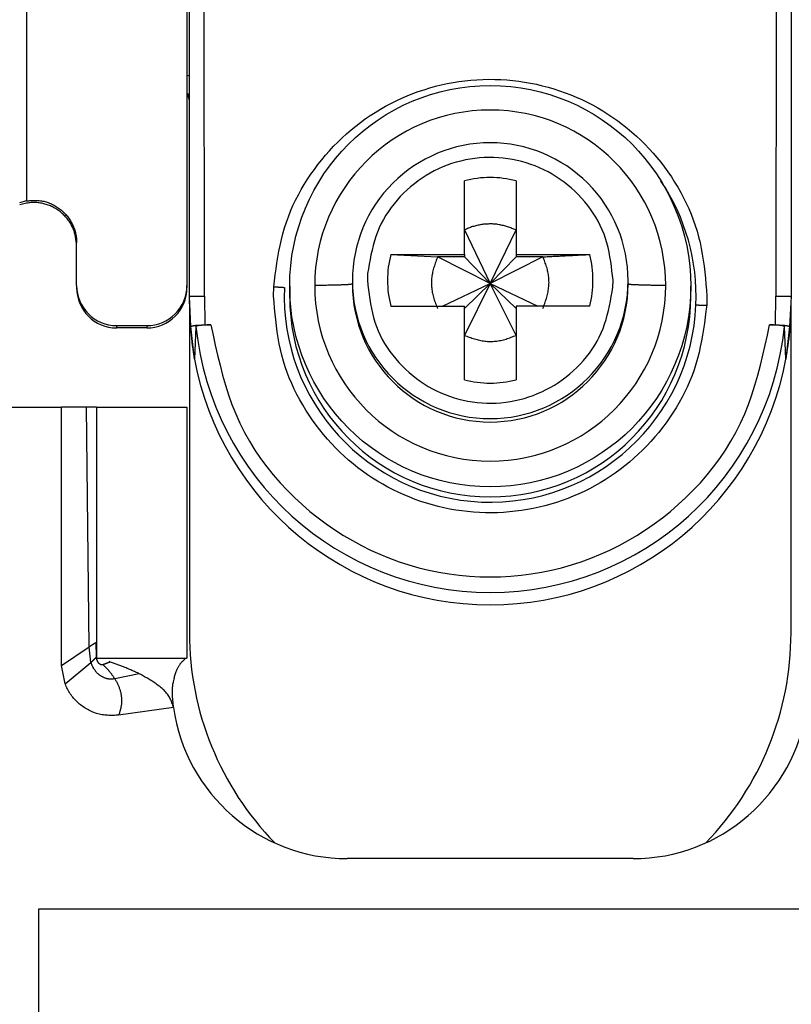
# Model space of a CAD drawing. Extents: x 289 to 4839, y 153 to 3074.
# Drawn here: x 3752 to 3768, y 1355 to 1374 of the extents above; entities that cross this region are included whole.
import ezdxf

# ---------------------------------------------------------------- set-up
doc = ezdxf.new("R2010")
doc.units = 0
doc.layers.get('0').update_dxf_attribs({"linetype": 'CONTINUOUS'})

msp = doc.modelspace()

# ---------------------------------------------------------------- linework, layer by layer
at = {"color": 8, "linetype": 'CONTINUOUS'}
msp.add_line((3752.563, 1382.961), (3752.563, 1370.645), dxfattribs=at)
at = {"color": 7, "linetype": 'CONTINUOUS'}
for p, q in [((3755.763, 1376.877), (3755.763, 1368.945)), ((3755.813, 1368.726), (3755.813, 1376.829)), ((3756.113, 1368.734), (3756.108, 1376.836)), ((3767.518, 1376.836), (3767.513, 1368.734)), ((3767.813, 1376.829), (3767.813, 1368.726)), ((3761.298, 1369.563), (3761.298, 1371.031)), ((3762.328, 1371.031), (3762.328, 1369.563)), ((3752.563, 1370.632), (3752.422, 1370.594)), ((3752.563, 1370.632), (3752.563, 1370.645)), ((3752.563, 1370.586), (3752.428, 1370.551)), ((3761.298, 1370.052), (3761.813, 1368.985)), ((3761.813, 1368.985), (3762.328, 1370.052)), ((3753.563, 1368.945), (3753.563, 1369.795)), ((3759.829, 1369.563), (3761.298, 1369.563)), ((3759.829, 1369.563), (3760.763, 1369.516)), ((3761.298, 1369.516), (3760.763, 1369.516)), ((3761.813, 1368.985), (3760.763, 1369.516)), ((3761.298, 1369.563), (3761.298, 1369.516)), ((3761.298, 1369.516), (3761.813, 1368.985)), ((3762.864, 1369.516), (3761.813, 1368.985)), ((3762.328, 1369.516), (3761.813, 1368.985)), ((3762.328, 1369.563), (3763.797, 1369.563)), ((3762.328, 1369.563), (3762.328, 1369.516)), ((3762.864, 1369.516), (3762.328, 1369.516)), ((3759.063, 1369.04), (3759.063, 1368.973)), ((3759.367, 1369.185), (3759.363, 1369.048)), ((3764.259, 1368.911), (3764.263, 1369.048)), ((3764.563, 1368.973), (3764.563, 1369.04)), ((3753.563, 1368.945), (3753.563, 1368.898)), ((3755.763, 1368.945), (3755.763, 1368.898)), ((3757.491, 1368.734), (3757.495, 1368.918)), ((3757.813, 1368.93), (3757.813, 1368.729)), ((3760.861, 1368.533), (3761.813, 1368.985)), ((3761.813, 1368.985), (3761.298, 1367.951)), ((3761.813, 1368.985), (3761.298, 1368.487)), ((3762.328, 1367.951), (3761.813, 1368.985)), ((3761.813, 1368.985), (3762.766, 1368.533)), ((3761.813, 1368.985), (3762.328, 1368.487)), ((3765.813, 1368.729), (3765.813, 1368.93)), ((3755.843, 1368.125), (3755.813, 1368.726)), ((3755.813, 1368.577), (3755.813, 1368.726)), ((3756.113, 1368.734), (3756.122, 1368.159)), ((3766.135, 1368.734), (3766.132, 1368.55)), ((3767.504, 1368.159), (3767.513, 1368.734)), ((3767.813, 1368.726), (3767.783, 1368.125)), ((3755.813, 1368.577), (3755.813, 1362.019)), ((3759.829, 1368.533), (3761.298, 1368.533)), ((3761.298, 1367.065), (3761.298, 1368.533)), ((3762.328, 1368.533), (3762.328, 1367.065)), ((3763.797, 1368.533), (3762.328, 1368.533)), ((3767.813, 1362.019), (3767.813, 1368.551)), ((3754.363, 1368.146), (3754.963, 1368.146)), ((3754.363, 1368.099), (3754.363, 1368.146)), ((3754.963, 1368.099), (3754.363, 1368.099)), ((3754.963, 1368.146), (3754.963, 1368.099)), ((3755.915, 1367.477), (3755.843, 1368.125)), ((3755.943, 1368.126), (3755.915, 1367.477)), ((3756.122, 1368.159), (3756.242, 1368.159)), ((3767.384, 1368.159), (3767.504, 1368.159)), ((3767.711, 1367.477), (3767.683, 1368.126)), ((3767.783, 1368.125), (3767.711, 1367.477)), ((3750.063, 1366.519), (3753.263, 1366.519)), ((3753.263, 1361.369), (3753.263, 1366.519)), ((3753.763, 1366.519), (3753.263, 1366.519)), ((3753.815, 1361.742), (3753.763, 1366.519)), ((3753.963, 1366.519), (3753.963, 1361.519)), ((3753.963, 1366.519), (3755.763, 1366.519)), ((3755.763, 1366.519), (3755.763, 1361.519)), ((3753.947, 1361.828), (3753.955, 1361.539)), ((3753.263, 1361.369), (3753.815, 1361.742)), ((3753.849, 1361.429), (3753.815, 1361.742)), ((3753.333, 1361.002), (3753.849, 1361.429)), ((3753.955, 1361.539), (3753.958, 1361.531)), ((3753.963, 1361.519), (3755.763, 1361.519)), ((3754.223, 1361.442), (3754.211, 1361.446)), ((3753.333, 1361.002), (3753.263, 1361.369)), ((3754.812, 1361.205), (3754.325, 1361.105)), ((3755.497, 1360.532), (3754.402, 1360.379)), ((3764.663, 1357.519), (3758.963, 1357.519)), ((3752.813, 1356.519), (3770.813, 1356.519)), ((3752.813, 1343.519), (3752.813, 1356.519))]:
    msp.add_line(p, q, dxfattribs=at)
for points in [[(3757.495, 1368.918), (3757.51, 1369.037), (3757.525, 1369.156), (3757.542, 1369.275), (3757.559, 1369.393), (3757.578, 1369.511), (3757.599, 1369.629), (3757.622, 1369.745), (3757.648, 1369.861), (3757.677, 1369.977), (3757.71, 1370.091), (3757.747, 1370.204), (3757.787, 1370.316), (3757.832, 1370.427), (3757.879, 1370.537), (3757.931, 1370.645), (3757.986, 1370.752), (3758.044, 1370.857), (3758.105, 1370.96), (3758.169, 1371.062), (3758.236, 1371.162), (3758.305, 1371.26), (3758.377, 1371.357), (3758.452, 1371.451), (3758.529, 1371.543), (3758.608, 1371.632), (3758.689, 1371.72), (3758.773, 1371.805), (3758.859, 1371.888), (3758.947, 1371.968), (3759.037, 1372.046), (3759.13, 1372.121), (3759.224, 1372.194), (3759.321, 1372.264), (3759.419, 1372.332), (3759.52, 1372.396), (3759.622, 1372.458), (3759.726, 1372.518), (3759.831, 1372.574), (3759.938, 1372.627), (3760.047, 1372.677), (3760.156, 1372.725), (3760.267, 1372.769), (3760.379, 1372.81), (3760.493, 1372.848), (3760.607, 1372.883), (3760.722, 1372.915), (3760.838, 1372.943), (3760.955, 1372.969), (3761.072, 1372.991), (3761.19, 1373.01), (3761.309, 1373.025), (3761.428, 1373.038), (3761.547, 1373.047), (3761.666, 1373.052), (3761.786, 1373.055), (3761.905, 1373.054), (3762.025, 1373.05), (3762.144, 1373.042), (3762.263, 1373.031), (3762.382, 1373.017), (3762.5, 1373), (3762.618, 1372.979), (3762.735, 1372.955), (3762.851, 1372.928), (3762.967, 1372.898), (3763.082, 1372.865), (3763.195, 1372.828), (3763.308, 1372.788), (3763.419, 1372.745), (3763.53, 1372.699), (3763.639, 1372.65), (3763.746, 1372.599), (3763.853, 1372.544), (3763.957, 1372.486), (3764.06, 1372.425), (3764.161, 1372.362), (3764.261, 1372.295), (3764.358, 1372.226), (3764.454, 1372.155), (3764.547, 1372.08), (3764.639, 1372.004), (3764.728, 1371.924), (3764.815, 1371.843), (3764.899, 1371.759), (3764.982, 1371.672), (3765.062, 1371.584), (3765.139, 1371.493), (3765.214, 1371.4), (3765.287, 1371.305), (3765.358, 1371.208), (3765.426, 1371.108), (3765.491, 1371.007), (3765.554, 1370.905), (3765.613, 1370.8), (3765.67, 1370.694), (3765.723, 1370.587), (3765.773, 1370.478), (3765.82, 1370.367), (3765.863, 1370.256), (3765.903, 1370.143), (3765.939, 1370.029), (3765.97, 1369.915), (3765.998, 1369.799), (3766.022, 1369.683), (3766.043, 1369.566), (3766.062, 1369.448), (3766.078, 1369.33), (3766.092, 1369.211), (3766.104, 1369.092), (3766.115, 1368.973), (3766.125, 1368.854), (3766.135, 1368.734)], [(3755.813, 1372.629), (3755.813, 1372.632), (3755.813, 1372.636), (3755.812, 1372.639), (3755.812, 1372.642), (3755.811, 1372.645), (3755.811, 1372.648), (3755.811, 1372.651), (3755.81, 1372.654), (3755.81, 1372.657), (3755.809, 1372.66), (3755.809, 1372.663), (3755.808, 1372.666), (3755.807, 1372.669), (3755.807, 1372.672), (3755.806, 1372.675), (3755.805, 1372.678), (3755.804, 1372.681), (3755.803, 1372.684), (3755.802, 1372.687), (3755.801, 1372.69), (3755.8, 1372.693), (3755.798, 1372.696), (3755.797, 1372.699), (3755.796, 1372.701), (3755.794, 1372.704), (3755.793, 1372.707), (3755.791, 1372.709), (3755.789, 1372.712), (3755.787, 1372.715), (3755.786, 1372.717), (3755.784, 1372.719), (3755.782, 1372.722), (3755.779, 1372.724), (3755.777, 1372.726), (3755.775, 1372.728), (3755.773, 1372.73), (3755.77, 1372.732), (3755.768, 1372.734), (3755.766, 1372.736), (3755.763, 1372.738)], [(3764.263, 1369.048), (3764.252, 1369.143), (3764.241, 1369.237), (3764.229, 1369.331), (3764.216, 1369.425), (3764.201, 1369.518), (3764.183, 1369.61), (3764.163, 1369.701), (3764.14, 1369.792), (3764.114, 1369.881), (3764.083, 1369.97), (3764.048, 1370.056), (3764.009, 1370.142), (3763.966, 1370.225), (3763.919, 1370.307), (3763.869, 1370.387), (3763.815, 1370.465), (3763.758, 1370.541), (3763.698, 1370.615), (3763.635, 1370.687), (3763.57, 1370.756), (3763.502, 1370.822), (3763.432, 1370.886), (3763.359, 1370.947), (3763.285, 1371.005), (3763.208, 1371.06), (3763.13, 1371.113), (3763.05, 1371.162), (3762.967, 1371.208), (3762.883, 1371.251), (3762.798, 1371.291), (3762.711, 1371.327), (3762.622, 1371.36), (3762.533, 1371.389), (3762.442, 1371.415), (3762.35, 1371.438), (3762.257, 1371.457), (3762.164, 1371.472), (3762.07, 1371.484), (3761.976, 1371.492), (3761.882, 1371.496), (3761.787, 1371.497), (3761.692, 1371.494), (3761.598, 1371.488), (3761.504, 1371.478), (3761.411, 1371.464), (3761.318, 1371.447), (3761.226, 1371.426), (3761.134, 1371.402), (3761.044, 1371.374), (3760.955, 1371.342), (3760.868, 1371.307), (3760.781, 1371.269), (3760.697, 1371.228), (3760.614, 1371.183), (3760.533, 1371.135), (3760.453, 1371.084), (3760.375, 1371.03), (3760.3, 1370.973), (3760.226, 1370.914), (3760.155, 1370.851), (3760.086, 1370.786), (3760.019, 1370.718), (3759.955, 1370.648), (3759.894, 1370.575), (3759.836, 1370.5), (3759.781, 1370.423), (3759.729, 1370.344), (3759.682, 1370.263), (3759.638, 1370.18), (3759.598, 1370.095), (3759.563, 1370.009), (3759.531, 1369.921), (3759.503, 1369.832), (3759.478, 1369.741), (3759.456, 1369.65), (3759.435, 1369.558), (3759.417, 1369.465), (3759.399, 1369.372), (3759.383, 1369.279), (3759.367, 1369.185)], [(3752.563, 1370.632), (3752.586, 1370.633), (3752.61, 1370.635), (3752.633, 1370.637), (3752.656, 1370.638), (3752.679, 1370.639), (3752.703, 1370.64), (3752.726, 1370.641), (3752.749, 1370.641), (3752.772, 1370.64), (3752.795, 1370.639), (3752.818, 1370.638), (3752.841, 1370.635), (3752.863, 1370.632), (3752.886, 1370.628), (3752.909, 1370.623), (3752.931, 1370.618), (3752.954, 1370.611), (3752.976, 1370.604), (3752.998, 1370.597), (3753.02, 1370.589), (3753.041, 1370.58), (3753.062, 1370.57), (3753.084, 1370.56), (3753.104, 1370.55), (3753.125, 1370.538), (3753.145, 1370.527), (3753.165, 1370.515), (3753.184, 1370.502), (3753.204, 1370.489), (3753.222, 1370.475), (3753.241, 1370.461), (3753.259, 1370.446), (3753.276, 1370.431), (3753.294, 1370.416), (3753.31, 1370.4), (3753.327, 1370.383), (3753.342, 1370.366), (3753.358, 1370.349), (3753.373, 1370.331), (3753.387, 1370.313), (3753.401, 1370.294), (3753.414, 1370.276), (3753.427, 1370.256), (3753.439, 1370.237), (3753.451, 1370.217), (3753.462, 1370.196), (3753.473, 1370.176), (3753.483, 1370.155), (3753.493, 1370.133), (3753.502, 1370.112), (3753.51, 1370.09), (3753.518, 1370.068), (3753.525, 1370.046), (3753.532, 1370.024), (3753.538, 1370.002), (3753.543, 1369.979), (3753.548, 1369.956), (3753.552, 1369.933), (3753.556, 1369.91), (3753.558, 1369.887), (3753.56, 1369.864), (3753.562, 1369.841), (3753.563, 1369.818), (3753.563, 1369.795)], [(3753.563, 1369.742), (3753.561, 1369.765), (3753.559, 1369.789), (3753.556, 1369.812), (3753.553, 1369.835), (3753.55, 1369.858), (3753.547, 1369.881), (3753.544, 1369.904), (3753.54, 1369.927), (3753.535, 1369.949), (3753.53, 1369.972), (3753.524, 1369.994), (3753.518, 1370.016), (3753.511, 1370.038), (3753.503, 1370.06), (3753.494, 1370.081), (3753.485, 1370.103), (3753.475, 1370.124), (3753.464, 1370.144), (3753.453, 1370.165), (3753.441, 1370.185), (3753.428, 1370.205), (3753.415, 1370.224), (3753.402, 1370.243), (3753.387, 1370.262), (3753.373, 1370.28), (3753.358, 1370.298), (3753.342, 1370.315), (3753.327, 1370.332), (3753.31, 1370.349), (3753.293, 1370.365), (3753.276, 1370.381), (3753.259, 1370.396), (3753.241, 1370.411), (3753.223, 1370.425), (3753.204, 1370.439), (3753.185, 1370.452), (3753.165, 1370.465), (3753.146, 1370.477), (3753.125, 1370.489), (3753.105, 1370.5), (3753.084, 1370.51), (3753.063, 1370.52), (3753.042, 1370.53), (3753.02, 1370.538), (3752.999, 1370.547), (3752.977, 1370.554), (3752.954, 1370.561), (3752.932, 1370.568), (3752.909, 1370.574), (3752.887, 1370.579), (3752.864, 1370.583), (3752.841, 1370.587), (3752.818, 1370.591), (3752.795, 1370.593), (3752.771, 1370.596), (3752.748, 1370.597), (3752.725, 1370.598), (3752.702, 1370.598), (3752.678, 1370.598), (3752.655, 1370.596), (3752.632, 1370.595), (3752.609, 1370.592), (3752.586, 1370.589), (3752.563, 1370.586)], [(3762.328, 1370.052), (3762.307, 1370.06), (3762.286, 1370.068), (3762.265, 1370.076), (3762.244, 1370.083), (3762.223, 1370.091), (3762.202, 1370.098), (3762.181, 1370.106), (3762.16, 1370.113), (3762.139, 1370.119), (3762.118, 1370.126), (3762.097, 1370.132), (3762.075, 1370.138), (3762.054, 1370.143), (3762.033, 1370.148), (3762.011, 1370.153), (3761.989, 1370.157), (3761.968, 1370.161), (3761.946, 1370.164), (3761.924, 1370.166), (3761.902, 1370.168), (3761.88, 1370.17), (3761.858, 1370.171), (3761.835, 1370.171), (3761.813, 1370.171), (3761.791, 1370.171), (3761.769, 1370.17), (3761.746, 1370.169), (3761.724, 1370.168), (3761.702, 1370.166), (3761.68, 1370.164), (3761.658, 1370.161), (3761.636, 1370.158), (3761.614, 1370.154), (3761.592, 1370.15), (3761.57, 1370.146), (3761.548, 1370.141), (3761.526, 1370.136), (3761.505, 1370.13), (3761.484, 1370.124), (3761.462, 1370.118), (3761.441, 1370.111), (3761.421, 1370.103), (3761.4, 1370.095), (3761.379, 1370.087), (3761.359, 1370.079), (3761.339, 1370.07), (3761.318, 1370.061), (3761.298, 1370.052)], [(3760.763, 1369.516), (3760.753, 1369.491), (3760.744, 1369.466), (3760.735, 1369.441), (3760.726, 1369.416), (3760.717, 1369.391), (3760.708, 1369.366), (3760.7, 1369.34), (3760.692, 1369.315), (3760.685, 1369.29), (3760.678, 1369.264), (3760.671, 1369.238), (3760.665, 1369.213), (3760.66, 1369.187), (3760.655, 1369.161), (3760.651, 1369.134), (3760.647, 1369.108), (3760.644, 1369.081), (3760.642, 1369.055), (3760.641, 1369.028), (3760.641, 1369.001), (3760.641, 1368.975), (3760.642, 1368.948), (3760.643, 1368.921), (3760.646, 1368.895), (3760.649, 1368.868), (3760.652, 1368.841), (3760.657, 1368.815), (3760.662, 1368.789), (3760.667, 1368.763), (3760.674, 1368.737), (3760.681, 1368.711), (3760.688, 1368.686), (3760.697, 1368.661), (3760.705, 1368.636), (3760.714, 1368.611), (3760.723, 1368.586), (3760.733, 1368.561), (3760.743, 1368.536), (3760.753, 1368.511), (3760.763, 1368.487)], [(3762.864, 1369.516), (3762.893, 1369.518), (3762.923, 1369.519), (3762.952, 1369.521), (3762.982, 1369.522), (3763.012, 1369.524), (3763.041, 1369.525), (3763.071, 1369.527), (3763.1, 1369.528), (3763.13, 1369.529), (3763.159, 1369.531), (3763.188, 1369.532), (3763.218, 1369.534), (3763.247, 1369.535), (3763.277, 1369.537), (3763.306, 1369.538), (3763.335, 1369.54), (3763.364, 1369.541), (3763.394, 1369.543), (3763.423, 1369.544), (3763.452, 1369.545), (3763.481, 1369.547), (3763.51, 1369.548), (3763.539, 1369.55), (3763.568, 1369.551), (3763.597, 1369.553), (3763.625, 1369.554), (3763.654, 1369.556), (3763.683, 1369.557), (3763.711, 1369.559), (3763.74, 1369.56), (3763.769, 1369.562), (3763.797, 1369.563)], [(3762.864, 1368.487), (3762.873, 1368.512), (3762.882, 1368.537), (3762.891, 1368.562), (3762.9, 1368.587), (3762.909, 1368.612), (3762.918, 1368.637), (3762.926, 1368.663), (3762.934, 1368.688), (3762.942, 1368.714), (3762.949, 1368.739), (3762.955, 1368.765), (3762.961, 1368.791), (3762.967, 1368.817), (3762.972, 1368.843), (3762.976, 1368.869), (3762.979, 1368.895), (3762.982, 1368.922), (3762.984, 1368.948), (3762.985, 1368.975), (3762.986, 1369.002), (3762.985, 1369.028), (3762.985, 1369.055), (3762.983, 1369.082), (3762.981, 1369.109), (3762.978, 1369.135), (3762.974, 1369.162), (3762.97, 1369.188), (3762.965, 1369.214), (3762.959, 1369.24), (3762.953, 1369.266), (3762.946, 1369.292), (3762.938, 1369.317), (3762.93, 1369.343), (3762.921, 1369.368), (3762.912, 1369.393), (3762.903, 1369.418), (3762.893, 1369.442), (3762.884, 1369.467), (3762.874, 1369.492), (3762.864, 1369.516)], [(3759.363, 1369.048), (3759.374, 1368.954), (3759.385, 1368.859), (3759.397, 1368.765), (3759.41, 1368.672), (3759.426, 1368.579), (3759.443, 1368.486), (3759.463, 1368.395), (3759.486, 1368.304), (3759.513, 1368.215), (3759.543, 1368.127), (3759.578, 1368.04), (3759.617, 1367.955), (3759.66, 1367.871), (3759.707, 1367.789), (3759.758, 1367.709), (3759.811, 1367.631), (3759.868, 1367.555), (3759.928, 1367.481), (3759.991, 1367.41), (3760.057, 1367.341), (3760.125, 1367.274), (3760.195, 1367.211), (3760.267, 1367.149), (3760.341, 1367.091), (3760.418, 1367.036), (3760.496, 1366.984), (3760.577, 1366.934), (3760.659, 1366.888), (3760.743, 1366.845), (3760.828, 1366.806), (3760.915, 1366.769), (3761.004, 1366.736), (3761.094, 1366.707), (3761.184, 1366.681), (3761.276, 1366.659), (3761.369, 1366.64), (3761.462, 1366.624), (3761.556, 1366.613), (3761.65, 1366.604), (3761.745, 1366.6), (3761.839, 1366.599), (3761.934, 1366.602), (3762.028, 1366.609), (3762.122, 1366.619), (3762.216, 1366.632), (3762.309, 1366.65), (3762.401, 1366.67), (3762.492, 1366.695), (3762.582, 1366.723), (3762.671, 1366.754), (3762.759, 1366.789), (3762.845, 1366.827), (3762.929, 1366.869), (3763.012, 1366.913), (3763.094, 1366.961), (3763.173, 1367.012), (3763.251, 1367.066), (3763.326, 1367.123), (3763.4, 1367.183), (3763.471, 1367.245), (3763.541, 1367.31), (3763.607, 1367.378), (3763.671, 1367.449), (3763.733, 1367.521), (3763.791, 1367.596), (3763.846, 1367.673), (3763.897, 1367.753), (3763.945, 1367.834), (3763.989, 1367.917), (3764.028, 1368.001), (3764.064, 1368.088), (3764.095, 1368.176), (3764.123, 1368.265), (3764.148, 1368.355), (3764.171, 1368.446), (3764.191, 1368.538), (3764.21, 1368.631), (3764.227, 1368.724), (3764.243, 1368.818), (3764.259, 1368.911)], [(3757.495, 1368.918), (3757.5, 1368.918), (3757.505, 1368.918), (3757.51, 1368.918), (3757.515, 1368.918), (3757.52, 1368.917), (3757.525, 1368.917), (3757.53, 1368.917), (3757.534, 1368.917), (3757.539, 1368.916), (3757.544, 1368.916), (3757.549, 1368.916), (3757.554, 1368.916), (3757.559, 1368.915), (3757.564, 1368.915), (3757.569, 1368.915), (3757.573, 1368.915), (3757.578, 1368.915), (3757.583, 1368.914), (3757.588, 1368.914), (3757.593, 1368.914), (3757.597, 1368.914), (3757.602, 1368.913), (3757.607, 1368.913), (3757.611, 1368.913), (3757.616, 1368.913), (3757.62, 1368.912), (3757.625, 1368.912), (3757.629, 1368.912), (3757.634, 1368.912), (3757.638, 1368.911), (3757.643, 1368.911), (3757.647, 1368.911), (3757.651, 1368.911), (3757.655, 1368.91), (3757.659, 1368.91), (3757.664, 1368.91), (3757.668, 1368.91), (3757.672, 1368.909), (3757.675, 1368.909), (3757.679, 1368.909), (3757.683, 1368.909), (3757.687, 1368.908), (3757.691, 1368.908), (3757.694, 1368.908), (3757.698, 1368.908), (3757.702, 1368.907), (3757.706, 1368.907), (3757.709, 1368.907)], [(3759.063, 1368.973), (3759.06, 1368.972), (3759.057, 1368.971), (3759.054, 1368.971), (3759.051, 1368.97), (3759.048, 1368.969), (3759.044, 1368.968), (3759.04, 1368.968), (3759.035, 1368.967), (3759.03, 1368.966), (3759.024, 1368.965), (3759.017, 1368.965), (3759.01, 1368.964), (3759.002, 1368.963), (3758.993, 1368.962), (3758.983, 1368.962), (3758.972, 1368.961), (3758.96, 1368.96), (3758.948, 1368.96), (3758.935, 1368.959), (3758.921, 1368.958), (3758.906, 1368.957), (3758.891, 1368.957), (3758.875, 1368.956), (3758.858, 1368.956), (3758.841, 1368.955), (3758.824, 1368.954), (3758.805, 1368.954), (3758.787, 1368.953), (3758.768, 1368.952), (3758.748, 1368.952), (3758.728, 1368.951), (3758.707, 1368.951), (3758.686, 1368.95), (3758.664, 1368.95), (3758.642, 1368.949), (3758.619, 1368.949), (3758.595, 1368.948), (3758.572, 1368.948), (3758.547, 1368.947), (3758.522, 1368.947), (3758.497, 1368.947), (3758.472, 1368.946), (3758.446, 1368.946), (3758.42, 1368.945), (3758.393, 1368.945), (3758.367, 1368.945), (3758.34, 1368.944), (3758.313, 1368.944)], [(3765.313, 1368.943), (3765.286, 1368.943), (3765.26, 1368.944), (3765.234, 1368.944), (3765.207, 1368.944), (3765.181, 1368.945), (3765.156, 1368.945), (3765.13, 1368.946), (3765.105, 1368.946), (3765.08, 1368.946), (3765.055, 1368.947), (3765.031, 1368.947), (3765.008, 1368.948), (3764.985, 1368.948), (3764.962, 1368.949), (3764.94, 1368.949), (3764.919, 1368.95), (3764.898, 1368.95), (3764.878, 1368.951), (3764.858, 1368.951), (3764.839, 1368.952), (3764.82, 1368.953), (3764.802, 1368.953), (3764.785, 1368.954), (3764.768, 1368.955), (3764.752, 1368.955), (3764.736, 1368.956), (3764.721, 1368.957), (3764.706, 1368.957), (3764.692, 1368.958), (3764.679, 1368.959), (3764.667, 1368.959), (3764.655, 1368.96), (3764.643, 1368.961), (3764.633, 1368.961), (3764.623, 1368.962), (3764.615, 1368.963), (3764.607, 1368.964), (3764.6, 1368.964), (3764.594, 1368.965), (3764.588, 1368.966), (3764.584, 1368.967), (3764.579, 1368.967), (3764.576, 1368.968), (3764.573, 1368.969), (3764.57, 1368.97), (3764.568, 1368.971), (3764.565, 1368.971), (3764.563, 1368.972)], [(3755.813, 1368.726), (3755.814, 1368.726), (3755.815, 1368.727), (3755.817, 1368.727), (3755.818, 1368.727), (3755.819, 1368.727), (3755.821, 1368.728), (3755.823, 1368.728), (3755.825, 1368.728), (3755.827, 1368.728), (3755.83, 1368.729), (3755.833, 1368.729), (3755.836, 1368.729), (3755.84, 1368.729), (3755.844, 1368.73), (3755.848, 1368.73), (3755.853, 1368.73), (3755.858, 1368.73), (3755.863, 1368.731), (3755.869, 1368.731), (3755.875, 1368.731), (3755.881, 1368.731), (3755.887, 1368.731), (3755.894, 1368.732), (3755.901, 1368.732), (3755.908, 1368.732), (3755.915, 1368.732), (3755.923, 1368.732), (3755.931, 1368.732), (3755.939, 1368.733), (3755.947, 1368.733), (3755.955, 1368.733), (3755.963, 1368.733), (3755.972, 1368.733), (3755.981, 1368.733), (3755.989, 1368.733), (3755.998, 1368.733), (3756.007, 1368.734), (3756.017, 1368.734), (3756.026, 1368.734), (3756.035, 1368.734), (3756.045, 1368.734), (3756.055, 1368.734), (3756.064, 1368.734), (3756.074, 1368.734), (3756.084, 1368.734), (3756.094, 1368.734), (3756.103, 1368.734), (3756.113, 1368.734)], [(3766.132, 1368.55), (3766.116, 1368.431), (3766.101, 1368.312), (3766.085, 1368.193), (3766.067, 1368.075), (3766.048, 1367.957), (3766.027, 1367.84), (3766.004, 1367.723), (3765.978, 1367.607), (3765.949, 1367.492), (3765.916, 1367.377), (3765.88, 1367.264), (3765.839, 1367.152), (3765.795, 1367.041), (3765.747, 1366.931), (3765.696, 1366.823), (3765.641, 1366.716), (3765.583, 1366.611), (3765.522, 1366.508), (3765.458, 1366.406), (3765.391, 1366.306), (3765.321, 1366.208), (3765.249, 1366.112), (3765.174, 1366.017), (3765.097, 1365.926), (3765.018, 1365.836), (3764.937, 1365.748), (3764.853, 1365.663), (3764.767, 1365.58), (3764.679, 1365.5), (3764.589, 1365.422), (3764.497, 1365.347), (3764.402, 1365.274), (3764.306, 1365.204), (3764.207, 1365.136), (3764.107, 1365.072), (3764.004, 1365.01), (3763.901, 1364.951), (3763.795, 1364.894), (3763.688, 1364.841), (3763.58, 1364.791), (3763.47, 1364.743), (3763.359, 1364.699), (3763.247, 1364.658), (3763.134, 1364.62), (3763.019, 1364.585), (3762.904, 1364.553), (3762.788, 1364.525), (3762.671, 1364.499), (3762.554, 1364.477), (3762.436, 1364.458), (3762.317, 1364.443), (3762.199, 1364.431), (3762.079, 1364.421), (3761.96, 1364.416), (3761.84, 1364.413), (3761.721, 1364.414), (3761.602, 1364.418), (3761.482, 1364.426), (3761.363, 1364.437), (3761.245, 1364.451), (3761.126, 1364.468), (3761.009, 1364.489), (3760.891, 1364.513), (3760.775, 1364.54), (3760.659, 1364.57), (3760.545, 1364.604), (3760.431, 1364.64), (3760.318, 1364.68), (3760.207, 1364.723), (3760.097, 1364.769), (3759.988, 1364.818), (3759.88, 1364.87), (3759.774, 1364.924), (3759.669, 1364.982), (3759.566, 1365.043), (3759.465, 1365.107), (3759.365, 1365.173), (3759.268, 1365.242), (3759.172, 1365.313), (3759.079, 1365.388), (3758.987, 1365.464), (3758.898, 1365.544), (3758.812, 1365.625), (3758.727, 1365.709), (3758.645, 1365.796), (3758.565, 1365.884), (3758.487, 1365.975), (3758.412, 1366.068), (3758.339, 1366.163), (3758.269, 1366.26), (3758.201, 1366.36), (3758.135, 1366.461), (3758.073, 1366.563), (3758.013, 1366.668), (3757.956, 1366.774), (3757.903, 1366.881), (3757.853, 1366.99), (3757.806, 1367.101), (3757.763, 1367.212), (3757.723, 1367.325), (3757.688, 1367.439), (3757.656, 1367.553), (3757.628, 1367.669), (3757.604, 1367.785), (3757.583, 1367.902), (3757.565, 1368.02), (3757.549, 1368.138), (3757.535, 1368.257), (3757.522, 1368.376), (3757.511, 1368.495), (3757.501, 1368.615), (3757.491, 1368.734)], [(3767.513, 1368.734), (3767.523, 1368.734), (3767.533, 1368.734), (3767.543, 1368.734), (3767.552, 1368.734), (3767.562, 1368.734), (3767.572, 1368.734), (3767.581, 1368.734), (3767.591, 1368.734), (3767.6, 1368.734), (3767.61, 1368.734), (3767.619, 1368.734), (3767.628, 1368.733), (3767.637, 1368.733), (3767.646, 1368.733), (3767.654, 1368.733), (3767.663, 1368.733), (3767.671, 1368.733), (3767.68, 1368.733), (3767.688, 1368.733), (3767.696, 1368.732), (3767.703, 1368.732), (3767.711, 1368.732), (3767.718, 1368.732), (3767.725, 1368.732), (3767.732, 1368.732), (3767.739, 1368.731), (3767.745, 1368.731), (3767.752, 1368.731), (3767.758, 1368.731), (3767.763, 1368.731), (3767.769, 1368.73), (3767.774, 1368.73), (3767.778, 1368.73), (3767.783, 1368.73), (3767.787, 1368.729), (3767.79, 1368.729), (3767.794, 1368.729), (3767.797, 1368.729), (3767.799, 1368.728), (3767.801, 1368.728), (3767.803, 1368.728), (3767.805, 1368.728), (3767.807, 1368.727), (3767.808, 1368.727), (3767.81, 1368.727), (3767.811, 1368.727), (3767.812, 1368.726), (3767.813, 1368.726)], [(3765.917, 1368.556), (3765.921, 1368.556), (3765.924, 1368.556), (3765.928, 1368.556), (3765.932, 1368.556), (3765.936, 1368.556), (3765.939, 1368.556), (3765.943, 1368.556), (3765.947, 1368.556), (3765.951, 1368.556), (3765.955, 1368.556), (3765.959, 1368.556), (3765.963, 1368.556), (3765.967, 1368.555), (3765.971, 1368.555), (3765.975, 1368.555), (3765.98, 1368.555), (3765.984, 1368.555), (3765.988, 1368.555), (3765.993, 1368.555), (3765.997, 1368.555), (3766.002, 1368.554), (3766.006, 1368.554), (3766.011, 1368.554), (3766.015, 1368.554), (3766.02, 1368.554), (3766.024, 1368.554), (3766.029, 1368.554), (3766.034, 1368.553), (3766.039, 1368.553), (3766.043, 1368.553), (3766.048, 1368.553), (3766.053, 1368.553), (3766.058, 1368.553), (3766.062, 1368.552), (3766.067, 1368.552), (3766.072, 1368.552), (3766.077, 1368.552), (3766.082, 1368.552), (3766.087, 1368.551), (3766.092, 1368.551), (3766.097, 1368.551), (3766.102, 1368.551), (3766.107, 1368.551), (3766.112, 1368.55), (3766.117, 1368.55), (3766.122, 1368.55), (3766.127, 1368.55), (3766.132, 1368.55)], [(3755.843, 1368.125), (3755.844, 1368.126), (3755.846, 1368.127), (3755.847, 1368.128), (3755.848, 1368.129), (3755.849, 1368.13), (3755.851, 1368.132), (3755.853, 1368.133), (3755.854, 1368.134), (3755.856, 1368.135), (3755.859, 1368.136), (3755.861, 1368.137), (3755.864, 1368.138), (3755.868, 1368.139), (3755.871, 1368.14), (3755.875, 1368.141), (3755.879, 1368.142), (3755.884, 1368.142), (3755.889, 1368.143), (3755.894, 1368.144), (3755.899, 1368.145), (3755.905, 1368.146), (3755.911, 1368.147), (3755.917, 1368.148), (3755.923, 1368.148), (3755.93, 1368.149), (3755.936, 1368.15), (3755.943, 1368.151), (3755.95, 1368.151), (3755.958, 1368.152), (3755.965, 1368.153), (3755.973, 1368.153), (3755.981, 1368.154), (3755.989, 1368.154), (3755.997, 1368.155), (3756.005, 1368.155), (3756.014, 1368.156), (3756.023, 1368.156), (3756.031, 1368.157), (3756.04, 1368.157), (3756.049, 1368.157), (3756.058, 1368.158), (3756.067, 1368.158), (3756.076, 1368.158), (3756.085, 1368.158), (3756.095, 1368.159), (3756.104, 1368.159), (3756.113, 1368.159), (3756.122, 1368.159)], [(3756.242, 1368.159), (3756.233, 1368.159), (3756.223, 1368.159), (3756.213, 1368.159), (3756.203, 1368.159), (3756.194, 1368.158), (3756.184, 1368.158), (3756.175, 1368.158), (3756.165, 1368.158), (3756.156, 1368.157), (3756.147, 1368.157), (3756.138, 1368.157), (3756.129, 1368.156), (3756.12, 1368.156), (3756.111, 1368.155), (3756.102, 1368.155), (3756.094, 1368.154), (3756.085, 1368.154), (3756.077, 1368.153), (3756.069, 1368.153), (3756.061, 1368.152), (3756.054, 1368.151), (3756.046, 1368.15), (3756.039, 1368.15), (3756.032, 1368.149), (3756.025, 1368.148), (3756.018, 1368.147), (3756.012, 1368.147), (3756.006, 1368.146), (3756, 1368.145), (3755.994, 1368.144), (3755.989, 1368.143), (3755.984, 1368.142), (3755.979, 1368.141), (3755.975, 1368.14), (3755.971, 1368.139), (3755.967, 1368.138), (3755.964, 1368.137), (3755.961, 1368.136), (3755.958, 1368.135), (3755.956, 1368.134), (3755.954, 1368.133), (3755.952, 1368.132), (3755.95, 1368.131), (3755.949, 1368.13), (3755.947, 1368.129), (3755.946, 1368.128), (3755.945, 1368.127), (3755.943, 1368.126)], [(3756.242, 1368.159), (3756.285, 1367.957), (3756.329, 1367.755), (3756.375, 1367.555), (3756.424, 1367.355), (3756.476, 1367.156), (3756.532, 1366.96), (3756.594, 1366.765), (3756.662, 1366.574), (3756.737, 1366.385), (3756.82, 1366.199), (3756.911, 1366.017), (3757.011, 1365.839), (3757.119, 1365.665), (3757.234, 1365.496), (3757.357, 1365.33), (3757.486, 1365.17), (3757.622, 1365.014), (3757.763, 1364.863), (3757.91, 1364.717), (3758.062, 1364.577), (3758.218, 1364.442), (3758.379, 1364.314), (3758.544, 1364.191), (3758.713, 1364.074), (3758.886, 1363.963), (3759.063, 1363.859), (3759.243, 1363.761), (3759.427, 1363.67), (3759.614, 1363.586), (3759.804, 1363.508), (3759.996, 1363.438), (3760.192, 1363.375), (3760.389, 1363.319), (3760.589, 1363.271), (3760.79, 1363.23), (3760.993, 1363.196), (3761.197, 1363.17), (3761.402, 1363.151), (3761.607, 1363.139), (3761.813, 1363.136), (3762.019, 1363.139), (3762.224, 1363.151), (3762.429, 1363.17), (3762.633, 1363.196), (3762.836, 1363.23), (3763.037, 1363.271), (3763.237, 1363.319), (3763.435, 1363.375), (3763.63, 1363.438), (3763.823, 1363.508), (3764.013, 1363.586), (3764.199, 1363.67), (3764.383, 1363.761), (3764.563, 1363.859), (3764.74, 1363.963), (3764.913, 1364.074), (3765.082, 1364.191), (3765.247, 1364.314), (3765.408, 1364.442), (3765.564, 1364.577), (3765.716, 1364.717), (3765.863, 1364.863), (3766.005, 1365.014), (3766.14, 1365.17), (3766.269, 1365.33), (3766.392, 1365.496), (3766.507, 1365.665), (3766.615, 1365.839), (3766.715, 1366.017), (3766.807, 1366.199), (3766.89, 1366.385), (3766.965, 1366.574), (3767.032, 1366.765), (3767.094, 1366.96), (3767.151, 1367.156), (3767.203, 1367.355), (3767.251, 1367.555), (3767.297, 1367.755), (3767.341, 1367.957), (3767.384, 1368.159)], [(3767.683, 1368.126), (3767.682, 1368.127), (3767.68, 1368.128), (3767.679, 1368.129), (3767.678, 1368.13), (3767.676, 1368.131), (3767.675, 1368.132), (3767.673, 1368.133), (3767.671, 1368.134), (3767.668, 1368.135), (3767.666, 1368.136), (3767.663, 1368.137), (3767.659, 1368.138), (3767.656, 1368.139), (3767.652, 1368.14), (3767.647, 1368.141), (3767.643, 1368.142), (3767.638, 1368.143), (3767.632, 1368.144), (3767.627, 1368.145), (3767.621, 1368.146), (3767.614, 1368.147), (3767.608, 1368.147), (3767.601, 1368.148), (3767.594, 1368.149), (3767.587, 1368.15), (3767.58, 1368.15), (3767.573, 1368.151), (3767.565, 1368.152), (3767.557, 1368.153), (3767.549, 1368.153), (3767.541, 1368.154), (3767.533, 1368.154), (3767.524, 1368.155), (3767.515, 1368.155), (3767.507, 1368.156), (3767.498, 1368.156), (3767.489, 1368.157), (3767.48, 1368.157), (3767.47, 1368.157), (3767.461, 1368.158), (3767.452, 1368.158), (3767.442, 1368.158), (3767.432, 1368.158), (3767.423, 1368.159), (3767.413, 1368.159), (3767.403, 1368.159), (3767.394, 1368.159), (3767.384, 1368.159)], [(3767.504, 1368.159), (3767.513, 1368.159), (3767.523, 1368.159), (3767.532, 1368.159), (3767.541, 1368.158), (3767.55, 1368.158), (3767.559, 1368.158), (3767.568, 1368.158), (3767.577, 1368.157), (3767.586, 1368.157), (3767.595, 1368.157), (3767.604, 1368.156), (3767.612, 1368.156), (3767.621, 1368.155), (3767.629, 1368.155), (3767.637, 1368.154), (3767.645, 1368.154), (3767.653, 1368.153), (3767.661, 1368.153), (3767.668, 1368.152), (3767.676, 1368.151), (3767.683, 1368.151), (3767.69, 1368.15), (3767.697, 1368.149), (3767.703, 1368.148), (3767.71, 1368.148), (3767.716, 1368.147), (3767.722, 1368.146), (3767.727, 1368.145), (3767.733, 1368.144), (3767.738, 1368.143), (3767.742, 1368.142), (3767.747, 1368.142), (3767.751, 1368.141), (3767.755, 1368.14), (3767.759, 1368.139), (3767.762, 1368.138), (3767.765, 1368.137), (3767.767, 1368.136), (3767.77, 1368.135), (3767.772, 1368.134), (3767.774, 1368.133), (3767.775, 1368.132), (3767.777, 1368.13), (3767.778, 1368.129), (3767.78, 1368.128), (3767.781, 1368.127), (3767.782, 1368.126), (3767.783, 1368.125)], [(3761.298, 1367.951), (3761.323, 1367.942), (3761.348, 1367.933), (3761.373, 1367.924), (3761.399, 1367.915), (3761.424, 1367.906), (3761.449, 1367.897), (3761.474, 1367.889), (3761.5, 1367.881), (3761.525, 1367.874), (3761.551, 1367.866), (3761.576, 1367.86), (3761.602, 1367.854), (3761.628, 1367.848), (3761.654, 1367.843), (3761.68, 1367.839), (3761.707, 1367.836), (3761.733, 1367.833), (3761.76, 1367.831), (3761.787, 1367.83), (3761.813, 1367.83), (3761.84, 1367.83), (3761.867, 1367.831), (3761.894, 1367.832), (3761.92, 1367.834), (3761.947, 1367.837), (3761.973, 1367.841), (3762, 1367.845), (3762.026, 1367.85), (3762.052, 1367.856), (3762.078, 1367.863), (3762.104, 1367.87), (3762.129, 1367.877), (3762.154, 1367.885), (3762.179, 1367.894), (3762.204, 1367.903), (3762.229, 1367.912), (3762.254, 1367.922), (3762.279, 1367.932), (3762.303, 1367.941), (3762.328, 1367.951)], [(3753.815, 1361.742), (3753.818, 1361.744), (3753.821, 1361.746), (3753.824, 1361.748), (3753.827, 1361.75), (3753.83, 1361.752), (3753.833, 1361.754), (3753.836, 1361.756), (3753.839, 1361.758), (3753.841, 1361.76), (3753.844, 1361.762), (3753.847, 1361.764), (3753.85, 1361.766), (3753.853, 1361.768), (3753.856, 1361.77), (3753.859, 1361.772), (3753.862, 1361.774), (3753.865, 1361.776), (3753.867, 1361.778), (3753.87, 1361.78), (3753.873, 1361.781), (3753.876, 1361.783), (3753.879, 1361.785), (3753.881, 1361.787), (3753.884, 1361.789), (3753.887, 1361.791), (3753.889, 1361.792), (3753.892, 1361.794), (3753.895, 1361.796), (3753.897, 1361.797), (3753.9, 1361.799), (3753.902, 1361.8), (3753.904, 1361.802), (3753.907, 1361.803), (3753.909, 1361.805), (3753.911, 1361.806), (3753.913, 1361.808), (3753.915, 1361.809), (3753.917, 1361.81), (3753.919, 1361.811), (3753.921, 1361.812), (3753.922, 1361.814), (3753.924, 1361.815), (3753.926, 1361.816), (3753.927, 1361.817), (3753.929, 1361.818), (3753.93, 1361.818), (3753.932, 1361.819), (3753.933, 1361.82), (3753.934, 1361.821), (3753.935, 1361.821), (3753.936, 1361.822), (3753.937, 1361.823), (3753.938, 1361.823), (3753.939, 1361.824), (3753.94, 1361.824), (3753.941, 1361.825), (3753.942, 1361.825), (3753.942, 1361.826), (3753.943, 1361.826), (3753.944, 1361.827), (3753.945, 1361.827), (3753.945, 1361.828), (3753.946, 1361.828), (3753.947, 1361.828)], [(3753.849, 1361.429), (3753.852, 1361.431), (3753.854, 1361.434), (3753.857, 1361.436), (3753.859, 1361.438), (3753.862, 1361.441), (3753.864, 1361.443), (3753.866, 1361.446), (3753.869, 1361.448), (3753.871, 1361.451), (3753.874, 1361.453), (3753.876, 1361.455), (3753.879, 1361.458), (3753.881, 1361.46), (3753.884, 1361.462), (3753.886, 1361.465), (3753.888, 1361.467), (3753.891, 1361.47), (3753.893, 1361.472), (3753.895, 1361.474), (3753.898, 1361.477), (3753.9, 1361.479), (3753.902, 1361.481), (3753.904, 1361.483), (3753.907, 1361.486), (3753.909, 1361.488), (3753.911, 1361.49), (3753.913, 1361.492), (3753.915, 1361.494), (3753.917, 1361.497), (3753.919, 1361.499), (3753.921, 1361.501), (3753.923, 1361.503), (3753.925, 1361.504), (3753.926, 1361.506), (3753.928, 1361.508), (3753.93, 1361.51), (3753.931, 1361.512), (3753.933, 1361.513), (3753.934, 1361.515), (3753.936, 1361.516), (3753.937, 1361.518), (3753.938, 1361.519), (3753.939, 1361.521), (3753.941, 1361.522), (3753.942, 1361.523), (3753.943, 1361.524), (3753.944, 1361.526), (3753.945, 1361.527), (3753.946, 1361.528), (3753.946, 1361.529), (3753.947, 1361.53), (3753.948, 1361.531), (3753.949, 1361.531), (3753.949, 1361.532), (3753.95, 1361.533), (3753.95, 1361.534), (3753.951, 1361.535), (3753.952, 1361.535), (3753.952, 1361.536), (3753.953, 1361.537), (3753.953, 1361.537), (3753.954, 1361.538), (3753.954, 1361.539), (3753.955, 1361.539)], [(3754.325, 1361.105), (3754.315, 1361.103), (3754.306, 1361.102), (3754.296, 1361.101), (3754.286, 1361.1), (3754.276, 1361.099), (3754.267, 1361.098), (3754.257, 1361.098), (3754.247, 1361.097), (3754.237, 1361.098), (3754.227, 1361.098), (3754.218, 1361.099), (3754.208, 1361.1), (3754.198, 1361.101), (3754.188, 1361.103), (3754.179, 1361.105), (3754.169, 1361.107), (3754.16, 1361.11), (3754.15, 1361.112), (3754.141, 1361.115), (3754.132, 1361.119), (3754.122, 1361.122), (3754.113, 1361.126), (3754.104, 1361.13), (3754.095, 1361.134), (3754.087, 1361.138), (3754.078, 1361.143), (3754.069, 1361.147), (3754.061, 1361.152), (3754.053, 1361.158), (3754.044, 1361.163), (3754.036, 1361.168), (3754.028, 1361.174), (3754.02, 1361.18), (3754.013, 1361.186), (3754.005, 1361.192), (3753.997, 1361.199), (3753.99, 1361.205), (3753.983, 1361.212), (3753.976, 1361.219), (3753.969, 1361.226), (3753.962, 1361.233), (3753.956, 1361.241), (3753.949, 1361.248), (3753.943, 1361.256), (3753.937, 1361.264), (3753.931, 1361.272), (3753.925, 1361.28), (3753.919, 1361.288), (3753.914, 1361.296), (3753.909, 1361.304), (3753.903, 1361.313), (3753.899, 1361.321), (3753.894, 1361.33), (3753.889, 1361.339), (3753.885, 1361.347), (3753.881, 1361.356), (3753.876, 1361.365), (3753.872, 1361.374), (3753.868, 1361.383), (3753.864, 1361.392), (3753.861, 1361.401), (3753.857, 1361.411), (3753.853, 1361.42), (3753.849, 1361.429)], [(3754.087, 1361.388), (3754.084, 1361.386), (3754.081, 1361.385), (3754.078, 1361.384), (3754.075, 1361.384), (3754.072, 1361.383), (3754.069, 1361.383), (3754.066, 1361.383), (3754.063, 1361.383), (3754.06, 1361.384), (3754.057, 1361.384), (3754.054, 1361.384), (3754.052, 1361.385), (3754.049, 1361.386), (3754.046, 1361.386), (3754.043, 1361.387), (3754.04, 1361.388), (3754.038, 1361.39), (3754.035, 1361.391), (3754.032, 1361.393), (3754.03, 1361.394), (3754.027, 1361.396), (3754.025, 1361.398), (3754.022, 1361.4), (3754.02, 1361.402), (3754.018, 1361.404), (3754.016, 1361.406), (3754.013, 1361.408), (3754.011, 1361.41), (3754.009, 1361.412), (3754.007, 1361.415), (3754.005, 1361.417), (3754.003, 1361.419), (3754.001, 1361.422), (3753.999, 1361.424), (3753.997, 1361.427), (3753.996, 1361.43), (3753.994, 1361.432), (3753.992, 1361.435), (3753.99, 1361.438), (3753.989, 1361.44), (3753.987, 1361.443), (3753.986, 1361.446), (3753.984, 1361.449), (3753.983, 1361.452), (3753.981, 1361.455), (3753.98, 1361.458), (3753.979, 1361.461), (3753.977, 1361.464), (3753.976, 1361.467), (3753.975, 1361.47), (3753.974, 1361.473), (3753.972, 1361.476), (3753.971, 1361.479), (3753.97, 1361.482), (3753.969, 1361.485), (3753.968, 1361.488), (3753.967, 1361.491), (3753.966, 1361.494), (3753.965, 1361.498), (3753.964, 1361.501), (3753.963, 1361.504), (3753.962, 1361.507), (3753.962, 1361.51), (3753.961, 1361.514), (3753.96, 1361.517), (3753.959, 1361.52), (3753.958, 1361.523), (3753.958, 1361.527), (3753.957, 1361.53), (3753.956, 1361.533), (3753.955, 1361.536), (3753.955, 1361.539)], [(3754.087, 1361.388), (3754.09, 1361.389), (3754.094, 1361.391), (3754.097, 1361.393), (3754.1, 1361.394), (3754.103, 1361.396), (3754.107, 1361.397), (3754.11, 1361.399), (3754.113, 1361.4), (3754.117, 1361.401), (3754.12, 1361.403), (3754.123, 1361.404), (3754.127, 1361.405), (3754.13, 1361.406), (3754.133, 1361.407), (3754.137, 1361.408), (3754.14, 1361.41), (3754.143, 1361.411), (3754.147, 1361.412), (3754.15, 1361.413), (3754.154, 1361.414), (3754.157, 1361.416), (3754.16, 1361.417), (3754.164, 1361.418), (3754.167, 1361.419), (3754.171, 1361.421), (3754.174, 1361.422), (3754.178, 1361.423), (3754.181, 1361.425), (3754.185, 1361.426), (3754.188, 1361.428), (3754.192, 1361.429), (3754.195, 1361.43), (3754.199, 1361.432), (3754.202, 1361.433), (3754.205, 1361.435), (3754.209, 1361.436), (3754.212, 1361.438), (3754.216, 1361.439), (3754.219, 1361.441), (3754.223, 1361.442)], [(3754.087, 1361.388), (3754.093, 1361.382), (3754.099, 1361.376), (3754.105, 1361.371), (3754.11, 1361.365), (3754.116, 1361.359), (3754.122, 1361.354), (3754.128, 1361.348), (3754.134, 1361.342), (3754.14, 1361.336), (3754.146, 1361.33), (3754.152, 1361.323), (3754.159, 1361.317), (3754.165, 1361.311), (3754.171, 1361.304), (3754.177, 1361.297), (3754.183, 1361.291), (3754.19, 1361.284), (3754.196, 1361.277), (3754.202, 1361.27), (3754.208, 1361.262), (3754.214, 1361.255), (3754.22, 1361.248), (3754.226, 1361.24), (3754.232, 1361.233), (3754.238, 1361.225), (3754.244, 1361.217), (3754.25, 1361.21), (3754.256, 1361.202), (3754.262, 1361.194), (3754.268, 1361.186), (3754.274, 1361.178), (3754.279, 1361.17), (3754.285, 1361.162), (3754.291, 1361.154), (3754.297, 1361.146), (3754.302, 1361.137), (3754.308, 1361.129), (3754.314, 1361.121), (3754.32, 1361.113), (3754.325, 1361.105)], [(3754.812, 1361.205), (3754.793, 1361.214), (3754.775, 1361.223), (3754.756, 1361.231), (3754.737, 1361.239), (3754.719, 1361.248), (3754.7, 1361.256), (3754.682, 1361.265), (3754.663, 1361.273), (3754.645, 1361.281), (3754.626, 1361.289), (3754.608, 1361.297), (3754.589, 1361.305), (3754.571, 1361.313), (3754.552, 1361.321), (3754.534, 1361.329), (3754.515, 1361.336), (3754.497, 1361.344), (3754.479, 1361.351), (3754.46, 1361.358), (3754.442, 1361.365), (3754.424, 1361.372), (3754.405, 1361.379), (3754.387, 1361.386), (3754.369, 1361.392), (3754.35, 1361.399), (3754.332, 1361.405), (3754.314, 1361.411), (3754.296, 1361.417), (3754.278, 1361.424), (3754.259, 1361.43), (3754.241, 1361.436), (3754.223, 1361.442)], [(3755.727, 1361.498), (3755.721, 1361.493), (3755.715, 1361.488), (3755.709, 1361.483), (3755.704, 1361.478), (3755.698, 1361.473), (3755.692, 1361.468), (3755.686, 1361.463), (3755.68, 1361.457), (3755.674, 1361.451), (3755.668, 1361.446), (3755.662, 1361.439), (3755.656, 1361.433), (3755.65, 1361.426), (3755.644, 1361.419), (3755.638, 1361.412), (3755.631, 1361.404), (3755.625, 1361.396), (3755.619, 1361.387), (3755.613, 1361.378), (3755.606, 1361.369), (3755.6, 1361.359), (3755.593, 1361.348), (3755.587, 1361.337), (3755.58, 1361.326), (3755.573, 1361.314), (3755.567, 1361.301), (3755.56, 1361.287), (3755.553, 1361.273), (3755.547, 1361.257), (3755.54, 1361.241), (3755.534, 1361.223), (3755.528, 1361.205), (3755.523, 1361.185), (3755.517, 1361.164), (3755.512, 1361.142), (3755.507, 1361.119), (3755.502, 1361.095), (3755.497, 1361.071), (3755.492, 1361.047), (3755.487, 1361.022)], [(3755.497, 1360.532), (3755.489, 1360.556), (3755.482, 1360.58), (3755.473, 1360.604), (3755.465, 1360.627), (3755.456, 1360.651), (3755.447, 1360.674), (3755.437, 1360.696), (3755.426, 1360.718), (3755.414, 1360.74), (3755.402, 1360.761), (3755.388, 1360.781), (3755.373, 1360.801), (3755.358, 1360.821), (3755.342, 1360.839), (3755.325, 1360.857), (3755.307, 1360.875), (3755.289, 1360.892), (3755.27, 1360.909), (3755.251, 1360.925), (3755.231, 1360.941), (3755.212, 1360.957), (3755.192, 1360.972), (3755.172, 1360.987), (3755.151, 1361.001), (3755.131, 1361.016), (3755.11, 1361.03), (3755.09, 1361.043), (3755.069, 1361.057), (3755.048, 1361.07), (3755.027, 1361.083), (3755.006, 1361.096), (3754.984, 1361.108), (3754.963, 1361.121), (3754.941, 1361.133), (3754.92, 1361.145), (3754.898, 1361.158), (3754.877, 1361.17), (3754.855, 1361.182), (3754.833, 1361.194), (3754.812, 1361.205)], [(3754.402, 1360.379), (3754.374, 1360.378), (3754.346, 1360.377), (3754.318, 1360.376), (3754.29, 1360.376), (3754.263, 1360.375), (3754.235, 1360.376), (3754.207, 1360.376), (3754.179, 1360.377), (3754.152, 1360.379), (3754.125, 1360.381), (3754.097, 1360.385), (3754.07, 1360.389), (3754.043, 1360.394), (3754.016, 1360.399), (3753.989, 1360.406), (3753.963, 1360.414), (3753.937, 1360.422), (3753.91, 1360.432), (3753.885, 1360.442), (3753.859, 1360.453), (3753.834, 1360.465), (3753.809, 1360.478), (3753.784, 1360.491), (3753.76, 1360.505), (3753.736, 1360.519), (3753.712, 1360.535), (3753.689, 1360.55), (3753.666, 1360.567), (3753.644, 1360.584), (3753.622, 1360.601), (3753.601, 1360.619), (3753.58, 1360.638), (3753.56, 1360.657), (3753.54, 1360.677), (3753.521, 1360.697), (3753.503, 1360.718), (3753.486, 1360.739), (3753.469, 1360.761), (3753.453, 1360.783), (3753.438, 1360.806), (3753.423, 1360.83), (3753.409, 1360.853), (3753.396, 1360.878), (3753.383, 1360.902), (3753.37, 1360.927), (3753.357, 1360.952), (3753.345, 1360.977), (3753.333, 1361.002)], [(3754.325, 1361.105), (3754.333, 1361.091), (3754.341, 1361.077), (3754.348, 1361.063), (3754.356, 1361.049), (3754.364, 1361.035), (3754.371, 1361.021), (3754.378, 1361.007), (3754.385, 1360.993), (3754.392, 1360.979), (3754.398, 1360.964), (3754.404, 1360.95), (3754.41, 1360.935), (3754.415, 1360.92), (3754.421, 1360.906), (3754.426, 1360.891), (3754.43, 1360.875), (3754.434, 1360.86), (3754.438, 1360.845), (3754.442, 1360.829), (3754.445, 1360.814), (3754.448, 1360.798), (3754.451, 1360.783), (3754.453, 1360.767), (3754.455, 1360.751), (3754.457, 1360.735), (3754.458, 1360.72), (3754.459, 1360.704), (3754.46, 1360.688), (3754.46, 1360.672), (3754.46, 1360.656), (3754.459, 1360.64), (3754.459, 1360.625), (3754.457, 1360.609), (3754.456, 1360.593), (3754.454, 1360.578), (3754.451, 1360.562), (3754.448, 1360.547), (3754.445, 1360.531), (3754.442, 1360.516), (3754.438, 1360.501), (3754.434, 1360.485), (3754.43, 1360.47), (3754.426, 1360.455), (3754.421, 1360.439), (3754.416, 1360.424), (3754.412, 1360.409), (3754.407, 1360.394), (3754.402, 1360.379)], [(3755.497, 1360.532), (3755.496, 1360.546), (3755.494, 1360.56), (3755.493, 1360.574), (3755.491, 1360.588), (3755.49, 1360.602), (3755.488, 1360.616), (3755.487, 1360.629), (3755.486, 1360.643), (3755.484, 1360.657), (3755.483, 1360.67), (3755.482, 1360.684), (3755.481, 1360.697), (3755.48, 1360.711), (3755.479, 1360.724), (3755.478, 1360.737), (3755.477, 1360.75), (3755.477, 1360.763), (3755.476, 1360.776), (3755.476, 1360.789), (3755.475, 1360.802), (3755.475, 1360.814), (3755.475, 1360.826), (3755.475, 1360.839), (3755.475, 1360.851), (3755.475, 1360.863), (3755.475, 1360.875), (3755.476, 1360.886), (3755.476, 1360.898), (3755.477, 1360.909), (3755.477, 1360.92), (3755.478, 1360.931), (3755.479, 1360.942), (3755.48, 1360.953), (3755.481, 1360.963), (3755.482, 1360.973), (3755.483, 1360.983), (3755.484, 1360.993), (3755.485, 1361.003), (3755.486, 1361.013), (3755.487, 1361.022)]]:
    msp.add_lwpolyline(points, dxfattribs=at)
msp.add_polyline3d([(3753.963, 1366.519, 0), (3753.963, 1366.519, 0), (3753.963, 1366.519, 0), (3753.962, 1366.519, 0), (3753.962, 1366.519, 0), (3753.961, 1366.519, 0), (3753.961, 1366.519, 0), (3753.96, 1366.519, 0), (3753.959, 1366.519, 0), (3753.958, 1366.519, 0), (3753.957, 1366.519, 0), (3753.956, 1366.519, 0), (3753.954, 1366.519, 0), (3753.953, 1366.519, 0), (3753.951, 1366.519, 0), (3753.949, 1366.519, 0), (3753.947, 1366.519, 0), (3753.945, 1366.519, 0), (3753.943, 1366.519, 0), (3753.941, 1366.519, 0), (3753.939, 1366.519, 0), (3753.936, 1366.519, 0), (3753.933, 1366.519, 0), (3753.931, 1366.519, 0), (3753.928, 1366.519, 0), (3753.925, 1366.519, 0), (3753.922, 1366.519, 0), (3753.919, 1366.519, 0), (3753.916, 1366.519, 0), (3753.913, 1366.519, 0), (3753.909, 1366.519, 0), (3753.906, 1366.519, 0), (3753.902, 1366.519, 0), (3753.899, 1366.519, 0), (3753.895, 1366.519, 0), (3753.892, 1366.519, 0), (3753.888, 1366.519, 0), (3753.884, 1366.519, 0), (3753.88, 1366.519, 0), (3753.877, 1366.519, 0), (3753.873, 1366.519, 0), (3753.869, 1366.519, 0), (3753.864, 1366.519, 0), (3753.86, 1366.519, 0), (3753.856, 1366.519, 0), (3753.852, 1366.519, 0), (3753.848, 1366.519, 0), (3753.843, 1366.519, 0), (3753.839, 1366.519, 0), (3753.834, 1366.519, 0), (3753.83, 1366.519, 0), (3753.825, 1366.519, 0), (3753.821, 1366.519, 0), (3753.816, 1366.519, 0), (3753.811, 1366.519, 0), (3753.807, 1366.519, 0), (3753.802, 1366.519, 0), (3753.797, 1366.519, 0), (3753.792, 1366.519, 0), (3753.787, 1366.519, 0), (3753.783, 1366.519, 0), (3753.778, 1366.519, 0), (3753.773, 1366.519, 0), (3753.768, 1366.519, 0), (3753.763, 1366.519, 0)], dxfattribs=at)
msp.add_circle((3761.813, 1368.931), 4, dxfattribs=at)
at = {"color": 8, "linetype": 'CONTINUOUS'}
for centre, radius, start, end in [((3755.765, 1373.532), 0.4, 269.7599, 276.9399), ((3755.663, 1372.674), 0.15, 0.0027, 48.2016), ((3761.815, 1368.732), 4.105, 357.555, 33.9852), ((3761.813, 1369.041), 2.75, 180.0143, 359.9857)]:
    msp.add_arc(centre, radius, start, end, dxfattribs=at)
at = {"color": 7, "linetype": 'CONTINUOUS'}
for centre, radius, start, end in [((3761.813, 1368.943), 3.5, 0.0149, 179.9755), ((3761.813, 1369.04), 2.749, 89.9893, 179.9911), ((3761.814, 1369.04), 2.749, 0.0073, 90.0124), ((3761.813, 1369.047), 2.05, 75.4533, 104.5467), ((3761.812, 1369.048), 2.048, 165.4435, 194.5565), ((3761.815, 1369.048), 2.048, 345.4435, 14.5565), ((3754.363, 1368.946), 0.8, 180.0098, 270.0098), ((3754.363, 1368.898), 0.8, 180.0098, 270.0098), ((3754.963, 1368.946), 0.8, 269.9902, 359.9902), ((3754.963, 1368.898), 0.8, 269.9902, 359.9902), ((3761.813, 1368.733), 4.108, 177.5695, 357.5411), ((3761.813, 1368.944), 3.5, 180.0149, 359.9755), ((3761.813, 1368.973), 2.75, 180.0061, 359.9745), ((3761.813, 1368.73), 4, 180.0145, 359.9855), ((3761.809, 1368.577), 5.996, 180, 190.5676), ((3761.817, 1368.577), 5.996, 349.4324, 360), ((3761.813, 1368.728), 5.901, 185.8609, 354.1391), ((3761.813, 1368.579), 6, 190.5796, 349.4204), ((3761.813, 1369.05), 2.05, 255.4533, 284.5467), ((3761.813, 1362.019), 6, 180, 224.2444), ((3761.813, 1362.019), 6, 315.7556, 0), ((3758.963, 1361.019), 3.5, 187.9893, 270), ((3764.663, 1361.019), 3.5, 270, 352.0107)]:
    msp.add_arc(centre, radius, start, end, dxfattribs=at)

doc.saveas('drawing.dxf')
